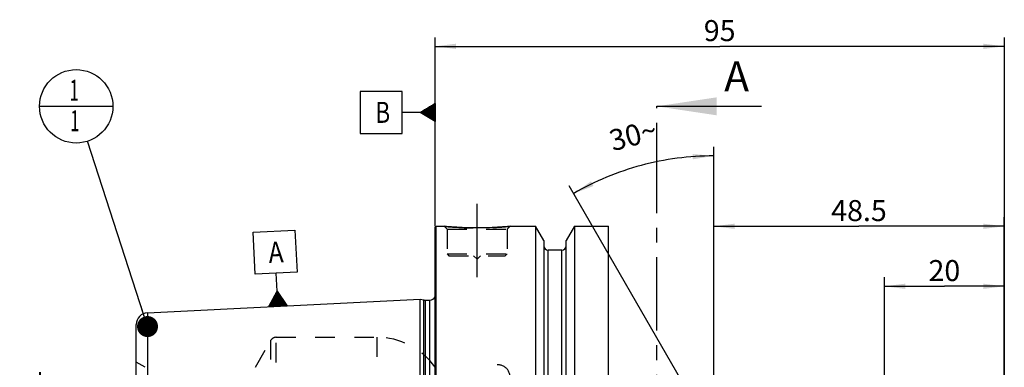
# Model space of a CAD drawing. Units: millimetres. Extents: x 0 to 594, y 0 to 420.
# Drawn here: x 246 to 410, y 257 to 315 of the extents above; entities that cross this region are included whole.
import ezdxf

# ---------------------------------------------------------------- set-up
doc = ezdxf.new("R2010")
doc.units = ezdxf.units.MM
doc.header["$LTSCALE"] = 32.67
for name, pattern in [('CENTER', [0.6, 0.375, -0.075, 0.075, -0.075]), ('DOT', [0.2, 0.1, -0.1]), ('HIDDEN', [0.2, 0.1, -0.1])]:
    doc.linetypes.add(name, pattern=pattern)
doc.layers.get('0').update_dxf_attribs({"linetype": 'CONTINUOUS'})
for name, color, linetype in [('606320262-000-01-ED1_CL', 7, 'CONTINUOUS'), ('606320262-000-01-ED1_HATCH', 7, 'CONTINUOUS'), ('606967868-000_AXIS', 7, 'CONTINUOUS'), ('606967868-000_CL', 7, 'CONTINUOUS'), ('606967868-000_DIM', 7, 'CONTINUOUS'), ('606967868-000_HL', 7, 'CONTINUOUS'), ('DEFAULT_2', 6, 'HIDDEN')]:
    doc.layers.add(name, color=color, linetype=linetype)
doc.styles.get("Standard").update_dxf_attribs({"font": 'TXT.SHX', "width": 0.7})
doc.dimstyles.new('DIMSTYLE_1', dxfattribs={"dimtxt": 3.5, "dimasz": 3.5, "dimexe": 1.5, "dimexo": 0, "dimgap": 0.875, "dimtad": 1, "dimdec": 3, "dimdsep": 46, "dimtxsty": 'STANDARD', "dimblk": '_FILLED', "dimblk1": '_FILLED', "dimblk2": '_FILLED', "dimcen": 0.09, "dimclrt": 2, "dimadec": 3, "dimazin": 2, "dimtp": 0.1, "dimtm": 0.1, "dimtfac": 1, "dimtdec": 3, "dimtofl": 0, "dimtmove": 0, "dimatfit": 3, "dimldrblk": '_FILLED', "dimfxl": 1, "dimtolj": 1, "dimarcsym": 0})
doc.dimstyles.new('DIMSTYLE_4', dxfattribs={"dimtxt": 3.5, "dimasz": 3.5, "dimexe": 1.5, "dimexo": 0, "dimgap": 0.875, "dimtad": 1, "dimdec": 3, "dimdsep": 46, "dimtxsty": 'STANDARD', "dimblk": '_FILLED', "dimblk1": '_FILLED', "dimblk2": '_FILLED', "dimcen": 0.09, "dimclrt": 2, "dimadec": 3, "dimazin": 2, "dimtp": 0.15, "dimtm": 0.15, "dimtfac": 1, "dimtdec": 3, "dimtofl": 0, "dimtmove": 0, "dimatfit": 3, "dimldrblk": '_FILLED', "dimfxl": 1, "dimtolj": 1, "dimarcsym": 0})
doc.dimstyles.new('DIMSTYLE_5', dxfattribs={"dimtxt": 3.5, "dimasz": 3.5, "dimexe": 1.5, "dimexo": 0, "dimgap": 3.5, "dimtad": 1, "dimdec": 3, "dimdsep": 46, "dimtxsty": 'STANDARD', "dimblk": '_FILLED', "dimblk1": '_FILLED', "dimblk2": '_FILLED', "dimcen": 0.09, "dimclrt": 2, "dimaunit": 1, "dimadec": 3, "dimazin": 2, "dimtp": 0.5, "dimtm": 0.5, "dimtfac": 1, "dimtdec": 3, "dimtofl": 0, "dimtmove": 0, "dimatfit": 3, "dimldrblk": '_FILLED', "dimfxl": 1, "dimtolj": 1, "dimarcsym": 0})
doc.dimstyles.get("Standard").update_dxf_attribs({"dimtxt": 3.5, "dimasz": 3.5, "dimexe": 1.5, "dimexo": 0, "dimtad": 1, "dimdec": 3, "dimdsep": 46, "dimtxsty": 'STANDARD', "dimblk": '_FILLED', "dimblk1": '_FILLED', "dimblk2": '_FILLED', "dimcen": 0.09, "dimclrt": 2, "dimadec": 3, "dimazin": 2, "dimtol": 1, "dimtp": 0.005, "dimtm": 0.005, "dimtfac": 1, "dimtdec": 3, "dimtofl": 0, "dimtmove": 0, "dimatfit": 3, "dimldrblk": '_FILLED', "dimfxl": 1, "dimtolj": 1, "dimarcsym": 0})

# ---------------------------------------------------------------- blocks, each defined once
blk = doc.blocks.new('_FILLED')
at = {"color": 0, "linetype": 'BYBLOCK'}
blk.add_solid([(0, 0), (-1, 0.125), (-1, -0.125)], dxfattribs=at)
blk = doc.blocks.new('*D5')
at = {"layer": '606967868-000_DIM', "color": 3, "linetype": 'CONTINUOUS'}
for p, q in [((315.31, 280.69), (315.31, 312.15)), ((315.31, 310.65), (362.81, 310.65)), ((410.31, 310.65), (362.81, 310.65)), ((410.31, 312.15), (410.31, 249.84))]:
    blk.add_line(p, q, dxfattribs=at)
at = {"layer": '606967868-000_DIM', "color": 3, "linetype": 'CONTINUOUS', "xscale": 3.5, "yscale": 3.5, "zscale": 3.5, "rotation": 180}
blk.add_blockref('_FILLED', (315.31, 310.65), dxfattribs=at)
at = {"layer": '606967868-000_DIM', "color": 3, "linetype": 'CONTINUOUS', "xscale": 3.5, "yscale": 3.5, "zscale": 3.5}
blk.add_blockref('_FILLED', (410.31, 310.65), dxfattribs=at)
at = {"layer": '606967868-000_DIM', "color": 2, "linetype": 'CONTINUOUS', "insert": (362.81, 315.02), "char_height": 3.5, "width": 7.875, "attachment_point": 2, "line_spacing_factor": 0.9}
blk.add_mtext('95', dxfattribs=at)
blk = doc.blocks.new('GEOM_TOLERANCE_SYMBOLS_BL10', base_point=(309.06, 299.64))
at = {"layer": '606320262-000-01-ED1_CL', "color": 3, "linetype": 'CONTINUOUS'}
for p, q in [((309.81, 303.14), (302.81, 303.14)), ((302.81, 303.14), (302.81, 296.14)), ((309.81, 296.14), (309.81, 303.14)), ((312.81, 299.64), (315.31, 301.14)), ((315.31, 300.74), (314.64, 300.74)), ((315.31, 300.84), (314.81, 300.84)), ((315.31, 300.94), (314.98, 300.94)), ((315.31, 301.04), (315.14, 301.04)), ((315.31, 301.14), (315.31, 298.14)), ((312.81, 299.64), (309.81, 299.64)), ((315.31, 298.14), (312.81, 299.64)), ((315.31, 299.64), (312.82, 299.64)), ((315.31, 299.74), (312.98, 299.74)), ((315.31, 299.54), (312.99, 299.54)), ((315.31, 299.84), (313.14, 299.84)), ((315.31, 299.44), (313.15, 299.44)), ((315.31, 299.94), (313.31, 299.94)), ((315.31, 299.34), (313.32, 299.34)), ((315.31, 300.04), (313.48, 300.04)), ((315.31, 299.24), (313.49, 299.24)), ((315.31, 300.14), (313.64, 300.14)), ((315.31, 299.14), (313.65, 299.14)), ((315.31, 300.24), (313.81, 300.24)), ((315.31, 300.34), (313.98, 300.34)), ((315.31, 300.44), (314.14, 300.44)), ((315.31, 300.54), (314.31, 300.54)), ((315.31, 300.64), (314.48, 300.64)), ((315.31, 299.04), (313.82, 299.04)), ((315.31, 298.94), (313.99, 298.94)), ((315.31, 298.84), (314.15, 298.84)), ((315.31, 298.74), (314.32, 298.74)), ((315.31, 298.64), (314.49, 298.64)), ((315.31, 298.54), (314.65, 298.54)), ((315.31, 298.44), (314.82, 298.44)), ((315.31, 298.34), (314.99, 298.34)), ((315.31, 298.24), (315.15, 298.24)), ((302.81, 296.14), (309.81, 296.14))]:
    blk.add_line(p, q, dxfattribs=at)
at = {"layer": '606320262-000-01-ED1_CL', "color": 2, "linetype": 'CONTINUOUS', "width": 0.785714}
blk.add_text('B', height=3.5, dxfattribs=at).set_placement((305.34, 297.89))
blk = doc.blocks.new('*D7')
at = {"layer": '606967868-000_DIM', "color": 3, "linetype": 'CONTINUOUS'}
for p, q in [((361.81, 246.63), (361.81, 293.89)), ((360.95, 247.15), (337.7, 287.42))]:
    blk.add_line(p, q, dxfattribs=at)
for start, end in [(90, 105), (105, 120)]:
    blk.add_arc((361.81, 245.65), 46.74, start, end, dxfattribs=at)
for points in [[(358.33, 291.82), (361.81, 292.39), (358.3, 292.69)], [(341.34, 288.15), (338.45, 286.12), (341.75, 287.37)]]:
    blk.add_solid(points, dxfattribs=at)
at = {"layer": '606967868-000_DIM', "color": 2, "linetype": 'CONTINUOUS', "insert": (347.91, 297.55), "char_height": 3.5, "width": 11.375, "attachment_point": 2, "rotation": 15, "line_spacing_factor": 0.9}
blk.add_mtext('30\\fgdt;{\\fgdt;~}', dxfattribs=at)
blk = doc.blocks.new('*D10')
at = {"layer": '606967868-000_DIM', "color": 3, "linetype": 'CONTINUOUS'}
for p, q in [((361.81, 246.65), (361.81, 282.15)), ((410.31, 243.35), (410.31, 282.15)), ((361.81, 280.65), (386.06, 280.65)), ((410.31, 280.65), (386.06, 280.65))]:
    blk.add_line(p, q, dxfattribs=at)
at = {"layer": '606967868-000_DIM', "color": 3, "linetype": 'CONTINUOUS', "xscale": 3.5, "yscale": 3.5, "zscale": 3.5, "rotation": 180}
blk.add_blockref('_FILLED', (361.81, 280.65), dxfattribs=at)
at = {"layer": '606967868-000_DIM', "color": 3, "linetype": 'CONTINUOUS', "xscale": 3.5, "yscale": 3.5, "zscale": 3.5}
blk.add_blockref('_FILLED', (410.31, 280.65), dxfattribs=at)
at = {"layer": '606967868-000_DIM', "color": 2, "linetype": 'CONTINUOUS', "insert": (386.06, 285.02), "char_height": 3.5, "width": 15, "attachment_point": 2, "line_spacing_factor": 0.9}
blk.add_mtext('48.5', dxfattribs=at)
blk = doc.blocks.new('*D12')
at = {"layer": '606967868-000_DIM', "color": 3, "linetype": 'CONTINUOUS'}
for p, q in [((390.31, 246.65), (390.31, 272.15)), ((410.31, 256.45), (410.31, 272.15)), ((390.31, 270.65), (400.31, 270.65)), ((410.31, 270.65), (400.31, 270.65))]:
    blk.add_line(p, q, dxfattribs=at)
at = {"layer": '606967868-000_DIM', "color": 3, "linetype": 'CONTINUOUS', "xscale": 3.5, "yscale": 3.5, "zscale": 3.5, "rotation": 180}
blk.add_blockref('_FILLED', (390.31, 270.65), dxfattribs=at)
at = {"layer": '606967868-000_DIM', "color": 3, "linetype": 'CONTINUOUS', "xscale": 3.5, "yscale": 3.5, "zscale": 3.5}
blk.add_blockref('_FILLED', (410.31, 270.65), dxfattribs=at)
at = {"layer": '606967868-000_DIM', "color": 2, "linetype": 'CONTINUOUS', "insert": (400.31, 275.02), "char_height": 3.5, "width": 8.25, "attachment_point": 2, "line_spacing_factor": 0.9}
blk.add_mtext('20', dxfattribs=at)
blk = doc.blocks.new('*D13')
at = {"layer": '606967868-000_DIM', "color": 3, "linetype": 'CONTINUOUS'}
for p, q in [((250.41, 235.65), (250.41, 254.7)), ((250.41, 254.7), (250.41, 230.65)), ((349.31, 235.65), (248.91, 235.65)), ((250.41, 219.65), (250.41, 230.65)), ((349.31, 225.65), (248.91, 225.65)), ((250.41, 225.65), (250.41, 219.65))]:
    blk.add_line(p, q, dxfattribs=at)
at = {"layer": '606967868-000_DIM', "color": 3, "linetype": 'CONTINUOUS', "xscale": 3.5, "yscale": 3.5, "zscale": 3.5}
for p, rotation in [((250.41, 235.65), 270), ((250.41, 225.65), 90)]:
    blk.add_blockref('_FILLED', p, dxfattribs=dict(at, rotation=rotation))
at = {"layer": '606967868-000_DIM', "color": 2, "linetype": 'CONTINUOUS', "insert": (246.04, 242.45), "char_height": 3.5, "width": 18.375, "attachment_point": 1, "rotation": 90, "line_spacing_factor": 0.9}
blk.add_mtext('M10x1', dxfattribs=at)
blk = doc.blocks.new('GEOM_TOLERANCE_SYMBOLS_BL17', base_point=(288.6, 273.63))
at = {"layer": '606320262-000-01-ED1_CL', "color": 3, "linetype": 'CONTINUOUS'}
for p, q in [((284.93, 279.65), (291.92, 280)), ((285.28, 272.66), (284.93, 279.65)), ((291.92, 280), (292.27, 273.01)), ((292.27, 273.01), (285.28, 272.66)), ((288.93, 269.84), (288.77, 272.83)), ((287.55, 267.27), (288.93, 269.84)), ((288.95, 267.34), (288.83, 269.67)), ((288.93, 269.84), (290.55, 267.42)), ((289.05, 267.34), (288.93, 269.84)), ((289.15, 267.35), (289.03, 269.68)), ((289.25, 267.35), (289.14, 269.51)), ((287.95, 267.29), (287.92, 267.96)), ((288.05, 267.29), (288.01, 268.13)), ((288.15, 267.3), (288.1, 268.3)), ((288.25, 267.3), (288.19, 268.47)), ((288.35, 267.31), (288.28, 268.64)), ((288.45, 267.31), (288.38, 268.81)), ((288.55, 267.32), (288.47, 268.98)), ((288.65, 267.32), (288.56, 269.15)), ((288.75, 267.33), (288.65, 269.32)), ((288.85, 267.33), (288.74, 269.5)), ((289.35, 267.36), (289.25, 269.35)), ((289.45, 267.36), (289.36, 269.19)), ((289.55, 267.37), (289.47, 269.03)), ((289.65, 267.37), (289.57, 268.87)), ((289.75, 267.38), (289.68, 268.71)), ((289.85, 267.38), (289.79, 268.54)), ((289.95, 267.39), (289.9, 268.38)), ((290.05, 267.39), (290.01, 268.22)), ((290.15, 267.4), (290.12, 268.06)), ((290.25, 267.4), (290.22, 267.9)), ((290.55, 267.42), (287.55, 267.27)), ((287.65, 267.27), (287.64, 267.44)), ((287.75, 267.28), (287.73, 267.61)), ((287.85, 267.28), (287.83, 267.78)), ((290.35, 267.41), (290.33, 267.74)), ((290.45, 267.41), (290.44, 267.57))]:
    blk.add_line(p, q, dxfattribs=at)
at = {"layer": '606320262-000-01-ED1_CL', "color": 2, "linetype": 'CONTINUOUS', "width": 0.857143}
blk.add_text('A', height=3.5, rotation=2.8681, dxfattribs=at).set_placement((287.59, 274.52))
blk = doc.blocks.new('BOM BALLOON 204_BL19', base_point=(255.41, 300.65))
at = {"layer": '606320262-000-01-ED1_CL', "color": 3, "linetype": 'CONTINUOUS'}
blk.add_line((249.29, 300.65), (261.54, 300.65), dxfattribs=at)
blk.add_circle((255.41, 300.65), 6.12, dxfattribs=at)
at = {"layer": '606320262-000-01-ED1_CL', "color": 2, "linetype": 'CONTINUOUS', "width": 0.571429}
for p in [(254.31, 301.59), (254.41, 296.48)]:
    blk.add_text('1', height=3.5, dxfattribs=at).set_placement(p)
blk = doc.blocks.new('XSEC_FILLED')
at = {"color": 0, "linetype": 'BYBLOCK'}
blk.add_solid([(0, 0), (-1, 0.15), (-1, -0.15)], dxfattribs=at)
blk = doc.blocks.new('HATCHING_BL4', base_point=(361.06, 215.65))
at = {"layer": '606320262-000-01-ED1_HATCH', "color": 7, "linetype": 'CENTER'}
blk.add_line((352.31, 285.65), (352.31, 300.65), dxfattribs=at)
at = {"layer": '606320262-000-01-ED1_HATCH', "color": 9, "linetype": 'CENTER'}
blk.add_line((352.31, 145.65), (352.31, 285.65), dxfattribs=at)
at = {"layer": '606320262-000-01-ED1_HATCH', "color": 7, "linetype": 'CONTINUOUS', "insert": (363.56, 308.15), "char_height": 5, "width": 6.4286, "attachment_point": 1, "line_spacing_factor": 0.9}
blk.add_mtext('A', dxfattribs=at)
at = {"layer": '606320262-000-01-ED1_HATCH', "color": 7, "linetype": 'CONTINUOUS'}
blk.add_leader([(352.31, 300.65), (369.81, 300.65)], dimstyle='STANDARD', override={"dimasz": 10, "dimtad": 0, "dimldrblk": 'XSEC_FILLED'}, dxfattribs=at)

msp = doc.modelspace()

# ---------------------------------------------------------------- linework, layer by layer
at = {"layer": '606967868-000_AXIS', "color": 1, "linetype": 'CENTER'}
msp.add_line((322.3148, 272.1497), (322.3148, 285.1497), dxfattribs=at)
at = {"layer": '606967868-000_CL', "color": 7, "linetype": 'CONTINUOUS'}
for p, q in [((315.3148, 280.4497), (315.5148, 280.6497)), ((315.3148, 180.8497), (315.3148, 280.4497)), ((315.5148, 180.6497), (315.5148, 280.6497)), ((315.5148, 280.6497), (316.8148, 280.6497)), ((327.8148, 280.6497), (332.0672, 280.6497)), ((332.0672, 280.6497), (332.0672, 240.6497)), ((333.4398, 278.2723), (332.0672, 280.6497)), ((338.5624, 280.6497), (337.1898, 278.2723)), ((338.5624, 280.6497), (338.5624, 240.6497)), ((338.5624, 280.6497), (344.2648, 280.6497)), ((344.2648, 180.6497), (344.2648, 280.6497)), ((333.4398, 278.2723), (333.4398, 240.6497)), ((337.1898, 240.6497), (337.1898, 278.2723)), ((336.4398, 276.6497), (334.1898, 276.6497)), ((267.3147, 266.2524), (312.8148, 268.532)), ((312.8148, 192.7675), (312.8148, 268.532)), ((312.8148, 268.532), (313.434, 268.3661)), ((313.6928, 268.332), (314.4148, 268.332)), ((265.4148, 242.1597), (265.4148, 264.2549))]:
    msp.add_line(p, q, dxfattribs=at)
at = {"layer": '606967868-000_CL', "color": 9, "linetype": 'CONTINUOUS'}
for p, q in [((334.1898, 240.6497), (334.1898, 276.6497)), ((336.4398, 240.6497), (336.4398, 276.6497)), ((313.434, 192.9334), (313.434, 268.3661)), ((313.6928, 192.9675), (313.6928, 268.332)), ((314.4148, 192.9675), (314.4148, 268.332)), ((267.3147, 266.2524), (267.3147, 245.7414))]:
    msp.add_line(p, q, dxfattribs=at)
at = {"layer": '606967868-000_CL', "color": 7, "linetype": 'CONTINUOUS'}
for centre, radius, start, end in [((334.1898, 277.3997), 0.75, 180, 270), ((336.4398, 277.3997), 0.75, 270, 360), ((313.6928, 269.332), 1, 255, 270), ((314.4148, 269.332), 1, 270, 334.164743), ((267.4148, 264.2549), 2, 92.868132, 180)]:
    msp.add_arc(centre, radius, start, end, dxfattribs=at)
msp.add_open_spline([(327.8148, 280.6497), (327.2616, 280.5949), (326.1161, 280.4982), (324.2821, 280.3999), (322.3148, 280.363), (320.3474, 280.3999), (318.5135, 280.4982), (317.368, 280.5949), (316.8148, 280.6497)], degree=3, knots=[0, 0, 0, 0, 0.15136727, 0.31297182, 0.5, 0.68702818, 0.84863273, 1, 1, 1, 1], dxfattribs=at)
at = {"layer": '606967868-000_HL', "color": 6, "linetype": 'HIDDEN'}
for p, q in [((316.8148, 280.6497), (317.3148, 280.1497)), ((317.3148, 280.1497), (317.3148, 276.0497)), ((317.3148, 280.1497), (327.3148, 280.1497)), ((327.8148, 280.6497), (327.3148, 280.1497)), ((327.3148, 280.1497), (327.3148, 276.0497)), ((317.3148, 276.0497), (317.6148, 275.7497)), ((317.3148, 276.0497), (327.3148, 276.0497)), ((317.6148, 275.7497), (327.0148, 275.7497)), ((321.7148, 275.7497), (322.3148, 275.1497)), ((322.9148, 275.7497), (322.3148, 275.1497)), ((327.3148, 276.0497), (327.0148, 275.7497)), ((315.3148, 270.1134), (315.405, 269.4711)), ((315.4148, 269.332), (315.4148, 191.9675)), ((285.3114, 257.1497), (287.9095, 261.6497)), ((288.7755, 262.1497), (305.568, 262.1497)), ((266.9148, 257.1497), (265.4148, 258.0158))]:
    msp.add_line(p, q, dxfattribs=at)
for centre, radius, start, end in [((322.4325, 337.3332), 56.9612, 264.340069, 265.96534), ((322.3137, 335.5097), 55.1338, 265.955203, 273.226529), ((322.2269, 336.9999), 56.6266, 273.229296, 275.663109), ((314.4148, 269.332), 1, 334.164743, 8), ((288.7755, 261.1497), 1, 90, 150), ((305.568, 250.1497), 12, 35.685335, 90), ((325.8148, 255.5497), 2, 0, 126.869898)]:
    msp.add_arc(centre, radius, start, end, dxfattribs=at)
at = {"layer": 'DEFAULT_2', "color": 6, "linetype": 'DOT'}
for p, q in [((315.405, 191.8283), (315.405, 269.4711)), ((287.9095, 199.6497), (287.9095, 261.6497)), ((288.7755, 199.1497), (288.7755, 262.1497)), ((305.568, 262.1497), (305.568, 233.5487))]:
    msp.add_line(p, q, dxfattribs=at)

# ---------------------------------------------------------------- block references
msp.add_blockref('HATCHING_BL4', (361.0641, 215.6497))
at = {"layer": '606320262-000-01-ED1_CL', "color": 3, "linetype": 'CONTINUOUS'}
for name, p in [('BOM BALLOON 204_BL19', (255.4148, 300.6497)), ('GEOM_TOLERANCE_SYMBOLS_BL10', (309.0648, 299.6443)), ('GEOM_TOLERANCE_SYMBOLS_BL17', (288.5999, 273.6335))]:
    msp.add_blockref(name, p, dxfattribs=at)

# ---------------------------------------------------------------- dimensions: what is measured, and where the dimension line sits
at = {"layer": '606967868-000_DIM', "color": 3, "linetype": 'CONTINUOUS'}
for base, p1, p2, dimstyle, picture, middle in [((315.3148, 310.6497), (410.3148, 249.8426), (315.3148, 280.6945), 'DIMSTYLE_4', '*D5', (362.3148, 310.6497)), ((361.8148, 280.6497), (410.3148, 243.3464), (361.8148, 246.6497), 'DIMSTYLE_4', '*D10', (385.5648, 280.6497)), ((390.3148, 270.6497), (410.3148, 256.4462), (390.3148, 246.6455), 'DIMSTYLE_1', '*D12', (399.8148, 270.6497))]:
    dim = msp.add_linear_dim(base=base, p1=p1, p2=p2, angle=180, dimstyle=dimstyle, dxfattribs=at)
    dim.commit()
    dim.dimension.update_dxf_attribs({"geometry": picture, "text_midpoint": middle, "dimtype": 160})
dim = msp.add_angular_dim_2l(base=(349.71871, 290.792874), line1=((361.814781, 246.160816), (361.814781, 246.628172)), line2=((361.182434, 246.744983), (360.948755, 247.149725)), dimstyle='DIMSTYLE_5', dxfattribs=at)
dim.commit()
dim.dimension.update_dxf_attribs({"geometry": '*D7', "text_midpoint": (349.71871, 290.792874), "dimtype": 162})
dim = msp.add_linear_dim(base=(250.4148, 235.6497), p1=(349.3148, 225.6497), p2=(349.3148, 235.6497), angle=90, text='M<>x1', dimstyle='DIMSTYLE_1', dxfattribs=at)
dim.commit()
dim.dimension.update_dxf_attribs({"geometry": '*D13', "text_midpoint": (250.4148, 248.5783), "dimtype": 160})

# ---------------------------------------------------------------- leaders
at = {"layer": '606320262-000-01-ED1_CL', "color": 3, "linetype": 'CONTINUOUS'}
msp.add_leader([(267.3147, 263.9387), (257.3035, 294.8232)], dimstyle='STANDARD', override={"dimtad": 0, "dimldrblk": 'DOT'}, dxfattribs=at)

doc.saveas('drawing.dxf')
